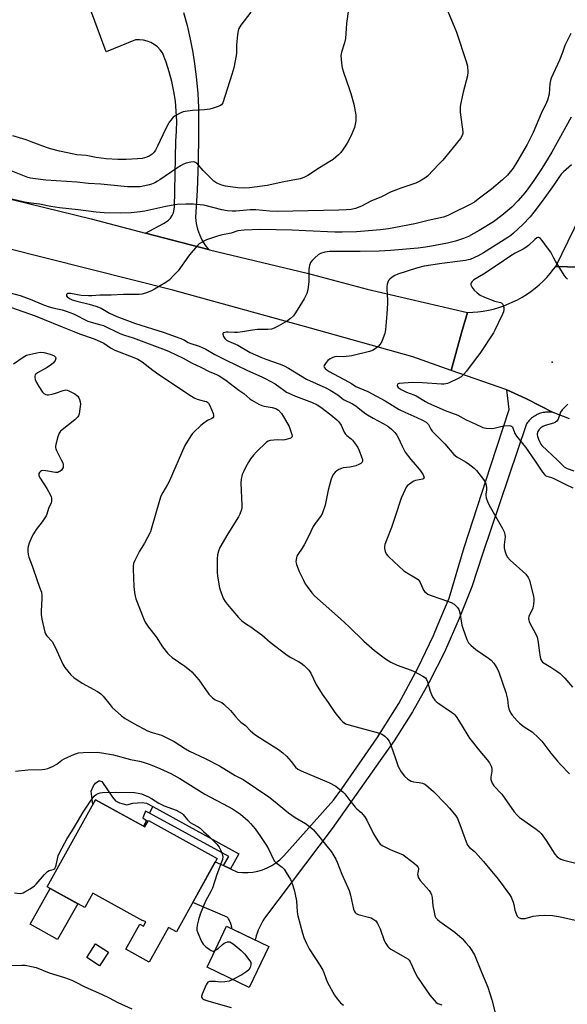
# Model space of a CAD drawing. Units: inches. Extents: x 1255769 to 1261769, y 561451 to 565451.
# Drawn here: x 1257964 to 1258206, y 563302 to 563738 of the extents above; entities that cross this region are included whole.
import ezdxf

# ---------------------------------------------------------------- set-up
doc = ezdxf.new("R2010")
doc.units = ezdxf.units.IN
doc.header["$MEASUREMENT"] = 0
for name, color, linetype in [('BLDG-Footprint', 5, 'Continuous'), ('CULTRL-Pad', 6, 'Continuous'), ('ELEV-Spot Elevation', 7, 'Continuous'), ('TRANS-Non Street Sidewalk', 7, 'Continuous'), ('TRANS-Road', 130, 'Continuous'), ('Undefined', 1, 'Continuous')]:
    doc.layers.add(name, color=color, linetype=linetype)

msp = doc.modelspace()

# ---------------------------------------------------------------- linework, layer by layer
at = {"layer": 'BLDG-Footprint'}
for points, elevation in [([(1257997.4, 563392.95), (1258019.25, 563380.89), (1258020.81, 563383.71), (1258051.24, 563366.91), (1258033.29, 563334.4), (1258029.66, 563336.4), (1258021.16, 563321.02), (1258010.81, 563326.73), (1258016.97, 563337.88), (1258018.62, 563336.96), (1258019.67, 563338.85), (1258018.42, 563339.54), (1258018.32, 563339.36), (1257996.21, 563351.56), (1257992.68, 563345.18), (1257976.08, 563354.34)], 516.63), ([(1258074.12, 563328.02), (1258065.5, 563309.89), (1258046.79, 563318.78), (1258055.41, 563336.91)], 486.11)]:
    msp.add_lwpolyline(points, close=True, dxfattribs=dict(at, elevation=elevation))
at = {"layer": 'CULTRL-Pad'}
for points in [[(1258004.87, 563394.15), (1258006.28, 563392.53), (1258008.02, 563391.55), (1258011.27, 563390.68), (1258013.99, 563391.44), (1258018.11, 563391.76), (1258020.06, 563391.44), (1258022.81, 563389.93), (1258021.39, 563386.99), (1258019.61, 563387.93), (1258018.32, 563384.9), (1258020.06, 563383.7), (1258018.66, 563381.21), (1257997.4, 563392.95), (1257996.24, 563390.83), (1257995.54, 563396.76), (1257996.51, 563399.04), (1257997.38, 563400.34), (1257998.9, 563401.32), (1257999.33, 563401.32), (1258000.2, 563400.99)], [(1257989.57, 563346.89), (1257980.61, 563331.05), (1257968.52, 563337.89), (1257977.41, 563353.6)], [(1258003.12, 563325.42), (1257999.2, 563319.39), (1257993.52, 563323.09), (1257997.45, 563329.12)]]:
    msp.add_lwpolyline(points, close=True, dxfattribs=at)
at = {"layer": 'ELEV-Spot Elevation'}
msp.add_point((1258199.66, 563586.68, 468.68), dxfattribs=at)
at = {"layer": 'TRANS-Non Street Sidewalk'}
msp.add_lwpolyline([(1258057.14, 563362.43), (1258054.15, 563363.79), (1258056.44, 563367.76), (1258021.39, 563386.99), (1258022.81, 563389.93), (1258060.92, 563369.03)], close=True, dxfattribs=at)
at = {"layer": 'TRANS-Road'}
for points in [[(1258036.42, 563741.57), (1258037.96, 563735.67), (1258039.3, 563729.72), (1258040.44, 563723.73), (1258041.38, 563717.7), (1258042.13, 563711.65), (1258042.67, 563705.58), (1258043, 563699.49), (1258043.04, 563687.28), (1258042.83, 563675.07), (1258042.37, 563662.86), (1258041.67, 563650.67), (1258042.02, 563648.11), (1258042.63, 563645.6), (1258043.48, 563643.17), (1258044.56, 563640.82), (1258045.87, 563638.6), (1258047.4, 563636.52), (1258019.55, 563643.79), (1258027.52, 563648.14), (1258028.67, 563648.76), (1258029.7, 563649.55), (1258030.6, 563650.5), (1258031.34, 563651.57), (1258031.89, 563652.74), (1258032.44, 563655.28), (1258033.03, 563684.46), (1258033.32, 563688.89), (1258033.37, 563693.33), (1258033.19, 563697.77), (1258032.76, 563702.2), (1258032.09, 563706.59), (1258031.18, 563710.94), (1258030.05, 563715.23), (1258028.67, 563719.46), (1258027.08, 563723.61), (1258026.04, 563725.01), (1258024.83, 563726.26), (1258023.45, 563727.32), (1258021.94, 563728.19), (1258020.33, 563728.85), (1258018.64, 563729.27), (1258016.91, 563729.46), (1258015.17, 563729.41), (1258002.07, 563724.05), (1257993.14, 563748.61)], [(1258216.68, 563628.56), (1258201.2, 563629.08), (1258228.6, 563685.18)], [(1257947.02, 563662), (1257995.44, 563650.08), (1258019.55, 563643.79), (1258047.4, 563636.52), (1258047.86, 563636.4), (1258091.15, 563626.14), (1258117.73, 563619.02), (1258162.06, 563608.69), (1258159.44, 563599.7), (1258154.95, 563583.07), (1258137.96, 563589.05), (1258092.58, 563601.77), (1258031.64, 563618.57), (1257957.32, 563637.26)], [(1258207.26, 563561.67), (1258200.05, 563564.41), (1258188.52, 563570.3), (1258187.98, 563570.56), (1258179.54, 563574.41), (1258154.95, 563583.07), (1258159.44, 563599.7), (1258162.06, 563608.69), (1258164.41, 563608.76), (1258166.75, 563608.96), (1258169.08, 563609.26), (1258171.4, 563609.68), (1258173.69, 563610.21), (1258175.95, 563610.85), (1258178.17, 563611.59), (1258184.21, 563614.26), (1258186.27, 563615.4), (1258188.26, 563616.64), (1258190.2, 563617.97), (1258192.06, 563619.4), (1258193.86, 563620.92), (1258195.58, 563622.52), (1258197.22, 563624.2), (1258198.78, 563625.96), (1258200.25, 563627.79), (1258201.2, 563629.08), (1258216.68, 563628.56)]]:
    msp.add_lwpolyline(points, dxfattribs=at)
msp.add_lwpolyline([(1258200.05, 563564.41), (1258199.5, 563564.5), (1258198.94, 563564.56), (1258198.38, 563564.59), (1258197.82, 563564.6), (1258197.26, 563564.58), (1258196.7, 563564.53), (1258196.14, 563564.46), (1258195.59, 563564.35), (1258195.05, 563564.23), (1258194.51, 563564.07), (1258193.98, 563563.89), (1258193.46, 563563.69), (1258192.95, 563563.45), (1258192.45, 563563.2), (1258192.31, 563563.13), (1258191.83, 563562.84), (1258191.36, 563562.53), (1258190.91, 563562.2), (1258190.47, 563561.85), (1258190.06, 563561.48), (1258189.66, 563561.09), (1258189.27, 563560.68), (1258188.91, 563560.25), (1258188.57, 563559.8), (1258188.26, 563559.34), (1258188.03, 563558.98), (1258168.74, 563501.66), (1258163.97, 563487.28), (1258158.5, 563473.15), (1258152.36, 563459.29), (1258152.03, 563458.59), (1258145.2, 563445.07), (1258137.72, 563431.89), (1258129.61, 563419.08), (1258127.06, 563415.32), (1258102.22, 563380.15), (1258072.27, 563340.5), (1258071.55, 563339.36), (1258070.87, 563338.18), (1258070.26, 563336.98), (1258069.7, 563335.74), (1258069.48, 563335.2), (1258069.01, 563333.93), (1258068.61, 563332.63), (1258068.26, 563331.32), (1258068.16, 563330.85), (1258057.79, 563335.79), (1258057.77, 563336), (1258057.74, 563336.41), (1258057.68, 563336.81), (1258057.6, 563337.21), (1258057.5, 563337.61), (1258057.4, 563337.96), (1258057.26, 563338.35), (1258057.11, 563338.73), (1258056.94, 563339.1), (1258056.75, 563339.46), (1258056.55, 563339.82), (1258056.33, 563340.16), (1258056.09, 563340.49), (1258055.83, 563340.81), (1258055.73, 563340.93), (1258040.5, 563347.46), (1258050.45, 563365.49), (1258054.15, 563363.79), (1258057.14, 563362.43), (1258060.35, 563360.96), (1258062.57, 563360.75), (1258064.8, 563360.74), (1258067.02, 563360.95), (1258069.22, 563361.37), (1258071.36, 563361.99), (1258073.43, 563362.81), (1258075.42, 563363.83), (1258077.3, 563365.02), (1258079.07, 563366.39), (1258080.69, 563367.92), (1258082.16, 563369.59), (1258102.77, 563392.8), (1258106.45, 563397.71), (1258122.11, 563420.3), (1258131.78, 563435.52), (1258140.18, 563451.27), (1258147.04, 563465.69), (1258148.74, 563469.7), (1258153.97, 563482.14), (1258160.63, 563504.56), (1258172.44, 563540.91), (1258180.56, 563565.73), (1258179.54, 563574.41), (1258187.98, 563570.56), (1258188.52, 563570.3)], close=True, dxfattribs=at)
at = {"layer": 'Undefined'}
for points, elevation in [([(1258109.42, 563743.04), (1258108.57, 563736.67), (1258108.09, 563729.94), (1258107.66, 563728.14), (1258106.28, 563723.89), (1258106.07, 563722.46), (1258106.28, 563719), (1258106.57, 563717.02), (1258107.29, 563714.63), (1258109.79, 563707.88), (1258110.51, 563705.64), (1258111.83, 563700.84), (1258112.45, 563697.64), (1258112.63, 563696.17), (1258112.64, 563693.52), (1258112.4, 563692.07), (1258112.04, 563690.65), (1258110.58, 563687.08), (1258108.8, 563683.62), (1258107.06, 563680.93), (1258106.02, 563679.53), (1258104.99, 563678.53), (1258102.57, 563676.46), (1258101.14, 563675.46), (1258096.57, 563672.78), (1258091.49, 563669.34), (1258089.94, 563668.53), (1258088.85, 563668.13), (1258088.01, 563667.91), (1258080.87, 563666.54), (1258073.45, 563664.87), (1258065.67, 563663.84), (1258063.13, 563663.69), (1258060.39, 563663.85), (1258054.96, 563664.65), (1258053.29, 563665.09), (1258051.18, 563665.95), (1258049.83, 563666.87), (1258047.7, 563668.84), (1258045.12, 563671.51), (1258042.22, 563674.74), (1258041.38, 563675.27), (1258040.69, 563675.4), (1258039.56, 563675.26), (1258037.54, 563674.74), (1258036.44, 563674.33), (1258035.39, 563673.8), (1258033.37, 563672.58), (1258025.89, 563667.38), (1258024.93, 563666.79), (1258023.62, 563666.12), (1258022.27, 563665.53), (1258021.16, 563665.13), (1258019.19, 563664.69), (1258017.2, 563664.37), (1258014.24, 563664.3), (1258011.57, 563664.38), (1257999.82, 563665.47), (1257994.27, 563665.81), (1257989.22, 563666.32), (1257975.36, 563667.22), (1257969.74, 563667.95), (1257968.61, 563668.17), (1257967.51, 563668.49), (1257960.09, 563671.37)], 480), ([(1258152.54, 563744.17), (1258157.19, 563732.72), (1258161.58, 563719.86), (1258162.15, 563717.7), (1258162.25, 563715.15), (1258162.1, 563713.47), (1258160.22, 563706.17), (1258159.04, 563700.82), (1258158.88, 563699.71), (1258158.84, 563698.56), (1258158.93, 563697.41), (1258160, 563688.73), (1258160, 563687.87), (1258159.91, 563687.41), (1258159.66, 563686.74), (1258159.03, 563685.77), (1258151.19, 563676.19), (1258149.64, 563674.44), (1258144.41, 563669.06), (1258143.18, 563668.09), (1258141, 563666.82), (1258139.19, 563666), (1258132.55, 563663.79), (1258128.29, 563662.05), (1258124, 563659.91), (1258119.33, 563657.91), (1258115.14, 563655.71), (1258112.5, 563654.79), (1258110.61, 563654.34), (1258108.39, 563654.07), (1258105.13, 563653.92), (1258084.76, 563653.48), (1258078.01, 563653.42), (1258074.67, 563653.47), (1258068.42, 563654.07), (1258065.88, 563654.11), (1258064.45, 563654.03), (1258059.49, 563653.52), (1258057.94, 563653.48), (1258055.91, 563653.7), (1258053.28, 563654.14), (1258045.39, 563656.14), (1258040.68, 563656.65), (1258037.41, 563656.69), (1258033.59, 563656.46), (1258030.93, 563656.05), (1258028.57, 563655.61), (1258019.25, 563653.56), (1258017.23, 563653.2), (1258013.25, 563652.77), (1258008.65, 563652.68), (1258001.32, 563652.77), (1257997.64, 563653.07), (1257989.79, 563654.18), (1257981.45, 563655.02), (1257977.66, 563655.62), (1257972.67, 563656.66), (1257968.85, 563657.11), (1257965.93, 563657.57), (1257960.36, 563658.78)], 478), ([(1258066.24, 563741.63), (1258061.69, 563735.92), (1258060.88, 563734.47), (1258060.53, 563733.43), (1258060.3, 563731.69), (1258059.87, 563726.99), (1258059.77, 563723.55), (1258059.67, 563722.4), (1258058.71, 563716.98), (1258057.83, 563713.99), (1258053.74, 563701.57), (1258053.16, 563700.67), (1258052.53, 563700.16), (1258051.75, 563699.81), (1258049.51, 563699.11), (1258048.07, 563698.76), (1258045.72, 563698.4), (1258043.43, 563698.19), (1258040.37, 563698.09), (1258037.11, 563697.72), (1258036.27, 563697.51), (1258035.22, 563697.09), (1258032.71, 563695.79), (1258031.87, 563695.09), (1258030.76, 563693.87), (1258030.1, 563693), (1258029.53, 563692.05), (1258028.35, 563689.8), (1258024.93, 563682.38), (1258023.98, 563680.55), (1258023.39, 563679.64), (1258022.51, 563678.72), (1258021.17, 563677.82), (1258020.07, 563677.42), (1258018.06, 563676.93), (1258016.06, 563676.69), (1258011.03, 563676.44), (1258007.35, 563676.46), (1258002.07, 563676.67), (1257997.65, 563677.28), (1257993.27, 563678.22), (1257989.22, 563678.52), (1257987.75, 563678.73), (1257981.4, 563680.09), (1257977.43, 563681.1), (1257975.76, 563681.66), (1257968.87, 563684.29), (1257966.66, 563685.05), (1257960.88, 563686.92)], 482), ([(1258207.94, 563732.21), (1258205.79, 563728.14), (1258205.2, 563726.83), (1258204.2, 563723.84), (1258202.81, 563720.34), (1258199.22, 563712.46), (1258198.84, 563711.36), (1258198.58, 563709.99), (1258198.28, 563705.33), (1258197.56, 563702.64), (1258197.14, 563701.61), (1258194.76, 563696.75), (1258191.12, 563688.31), (1258188.49, 563683.08), (1258184.02, 563675.23), (1258182.3, 563672.51), (1258179.85, 563669.5), (1258177.62, 563667.42), (1258172.75, 563663.33), (1258166.89, 563658.8), (1258165.21, 563657.58), (1258162.39, 563655.98), (1258156.04, 563652.97), (1258153.37, 563651.56), (1258151.47, 563650.83), (1258144.66, 563649.47), (1258138.81, 563648), (1258127.21, 563645.77), (1258123.59, 563645.31), (1258113.03, 563644.45), (1258106.64, 563644.19), (1258103.37, 563644.18), (1258090.51, 563644.82), (1258084.51, 563645.2), (1258070.29, 563645.4), (1258063.3, 563645.14), (1258060.41, 563644.79), (1258057.42, 563643.85), (1258052.89, 563642.93), (1258050.94, 563642.38), (1258046.59, 563640.89), (1258045.31, 563640.32), (1258044.31, 563639.71), (1258043.37, 563639.02), (1258042.73, 563638.43), (1258039.81, 563635.16), (1258038.55, 563633.56), (1258033.96, 563627.16), (1258032.61, 563625.65), (1258029.99, 563622.96), (1258028.59, 563621.93), (1258023.51, 563618.97), (1258022.21, 563618.33), (1258019.55, 563617.26), (1258017.94, 563616.73), (1258016.81, 563616.59), (1258009.87, 563616.69), (1258004.32, 563616.38), (1257999.29, 563616.39), (1257995.72, 563616.09), (1257994.28, 563616.06), (1257991.1, 563616.18), (1257986.4, 563617.04), (1257985.44, 563617.12), (1257985.07, 563617.04), (1257984.79, 563616.82), (1257984.61, 563616.48), (1257984.61, 563616.1), (1257984.88, 563615.66), (1257985.25, 563615.34), (1257986.17, 563614.79), (1257987.15, 563614.34), (1257989.08, 563613.74), (1257994.6, 563612.42), (1257997.58, 563611.49), (1257999.9, 563610.53), (1258003.63, 563608.32), (1258006.88, 563606.89), (1258015.05, 563603.83), (1258027.39, 563599.93), (1258029.92, 563599.06), (1258035.9, 563596.86), (1258036.81, 563596.42), (1258038.48, 563595.42), (1258039.24, 563595.07), (1258043.32, 563593.79), (1258044.69, 563593.23), (1258046.21, 563592.44), (1258050.32, 563590.06), (1258054.93, 563587.7), (1258064.7, 563582.97), (1258071.05, 563580.2), (1258072.54, 563579.47), (1258076.98, 563577.03), (1258080.73, 563574.24), (1258081.93, 563573.46), (1258082.97, 563572.91), (1258085.91, 563571.56), (1258093.01, 563568.94), (1258095.57, 563567.79), (1258097.18, 563566.78), (1258101.63, 563563.33), (1258104.24, 563561.21), (1258105.22, 563560.23), (1258106.18, 563558.86), (1258107.57, 563555.72), (1258108.14, 563554.76), (1258108.71, 563554.19), (1258110.65, 563552.68), (1258111.24, 563552.12), (1258112.1, 563550.99), (1258113.51, 563548.84), (1258114.17, 563547.55), (1258115.24, 563544.75), (1258115.57, 563543.63), (1258115.62, 563542.84), (1258115.46, 563542.4), (1258114.96, 563541.85), (1258113.99, 563541.31), (1258112.65, 563540.78), (1258111.52, 563540.44), (1258110.08, 563540.15), (1258107.14, 563539.93), (1258106.3, 563539.67), (1258105.22, 563539.18), (1258104.21, 563538.59), (1258103.55, 563538.01), (1258102.81, 563537.08), (1258102.19, 563536.08), (1258101.6, 563534.45), (1258100.36, 563529.99), (1258099.09, 563523.44), (1258097.77, 563519.57), (1258097.07, 563518.34), (1258094.61, 563515.25), (1258093.72, 563513.95), (1258091.68, 563509.53), (1258089.78, 563505.85), (1258088.9, 563504.33), (1258086.96, 563501.52), (1258086.57, 563500.78), (1258086.4, 563500.27), (1258086.19, 563499.22), (1258086.14, 563498.42), (1258086.2, 563497.88), (1258086.41, 563497.05), (1258087.55, 563494.05), (1258089.48, 563490.11), (1258090.31, 563488.57), (1258091.11, 563487.37), (1258093.18, 563484.56), (1258094.4, 563483.21), (1258105.93, 563473.11), (1258109.66, 563469.58), (1258116.27, 563463.13), (1258120.98, 563459.09), (1258125.77, 563455.34), (1258128.19, 563453.88), (1258131, 563452.49), (1258137.13, 563450.27), (1258138.49, 563449.71), (1258142.34, 563447.7), (1258143.48, 563446.89), (1258143.97, 563446.24), (1258144.44, 563445.22), (1258145.63, 563440.98), (1258146.11, 563439.61), (1258146.68, 563438.58), (1258147.7, 563437.11), (1258148.28, 563436.44), (1258148.94, 563435.88), (1258155.02, 563431.8), (1258155.92, 563431.11), (1258156.53, 563430.52), (1258157.38, 563429.33), (1258159.76, 563425.59), (1258162.26, 563421.4), (1258163.05, 563420.2), (1258167.55, 563414.45), (1258170.78, 563410.69), (1258171.79, 563409.32), (1258172.59, 563407.87), (1258172.88, 563406.87), (1258172.84, 563405.61), (1258172.47, 563403), (1258172.51, 563401.86), (1258173.07, 563400.28), (1258173.77, 563399.08), (1258177.3, 563395.39), (1258182.82, 563387.67), (1258184.1, 563386.11), (1258185.12, 563385.15), (1258186.03, 563384.44), (1258192.5, 563379.89), (1258193.85, 563378.82), (1258194.67, 563378), (1258197.01, 563374.96), (1258200.82, 563368.79), (1258201.78, 563367.74), (1258202.69, 563367.06), (1258203.44, 563366.69), (1258204.79, 563366.23), (1258210.06, 563364.92)], 476), ([(1258208.02, 563695.1), (1258199.41, 563679.68), (1258194.97, 563672.45), (1258191.49, 563667.14), (1258190.03, 563664.99), (1258187.59, 563661.81), (1258184.4, 563658.09), (1258181.7, 563655.31), (1258177.37, 563651.58), (1258173.7, 563648.88), (1258167.29, 563644.92), (1258162.55, 563642.36), (1258160.39, 563641.37), (1258156.85, 563640.2), (1258153.3, 563639.35), (1258146.12, 563637.99), (1258143.48, 563637.57), (1258140.28, 563637.22), (1258128.08, 563636.14), (1258122.97, 563635.88), (1258114.62, 563635.67), (1258100.98, 563635.66), (1258098.97, 563635.41), (1258096.98, 563634.75), (1258096.04, 563634.19), (1258094.51, 563632.91), (1258093.28, 563631.72), (1258092.64, 563630.83), (1258092.2, 563629.54), (1258091.88, 563627.9), (1258091.81, 563622.46), (1258091.36, 563618.71), (1258090.95, 563617.03), (1258089.84, 563614.67), (1258086.03, 563608.48), (1258085.03, 563607.14), (1258083.79, 563606.01), (1258082.38, 563605.02), (1258078.27, 563602.63), (1258076.53, 563601.76), (1258075.28, 563601.31), (1258073.7, 563601.13), (1258070.22, 563601.22), (1258069.08, 563601.16), (1258066.89, 563600.86), (1258062.49, 563600.06), (1258060.32, 563599.82), (1258058.89, 563599.8), (1258056.11, 563599.98), (1258055.27, 563599.93), (1258054.08, 563599.64), (1258053.8, 563599.39), (1258053.75, 563599.03), (1258054.05, 563598.09), (1258054.64, 563597.17), (1258055.42, 563596.46), (1258056.33, 563595.91), (1258060.4, 563594.19), (1258065.96, 563591), (1258070.55, 563588.86), (1258072.82, 563587.95), (1258078.74, 563585.97), (1258080.64, 563585.21), (1258082.84, 563584), (1258090.86, 563579.2), (1258099.44, 563575.26), (1258101.25, 563574.33), (1258104.67, 563572.23), (1258106.53, 563570.7), (1258107.22, 563570.23), (1258111.16, 563568.23), (1258112.71, 563567.35), (1258113.78, 563566.54), (1258115.75, 563564.82), (1258117.17, 563563.84), (1258120.36, 563561.94), (1258124.81, 563559.54), (1258126.81, 563558.28), (1258128.48, 563557.06), (1258129.87, 563555.53), (1258130.78, 563554.36), (1258131.4, 563553.39), (1258133.13, 563549.53), (1258134.48, 563546.9), (1258137.02, 563543.6), (1258140.03, 563540.17), (1258141.24, 563538.61), (1258142.51, 563536.74), (1258142.84, 563535.99), (1258142.91, 563535.53), (1258142.81, 563535.22), (1258142.35, 563534.93), (1258139.12, 563534.25), (1258138.31, 563533.94), (1258137.56, 563533.53), (1258136.39, 563532.73), (1258135.53, 563532.02), (1258135.01, 563531.36), (1258134.47, 563530.37), (1258132.7, 563526.45), (1258130.15, 563518.35), (1258128.47, 563513.44), (1258126.19, 563507.85), (1258125.48, 563505.91), (1258125.32, 563505.08), (1258125.37, 563504.23), (1258125.7, 563502.83), (1258126.14, 563501.78), (1258126.68, 563501.09), (1258127.31, 563500.46), (1258133.93, 563494.36), (1258135.11, 563493.55), (1258139.13, 563491.25), (1258140.28, 563490.4), (1258140.76, 563489.8), (1258141.16, 563489.1), (1258142.3, 563486.46), (1258142.7, 563485.71), (1258143.23, 563485.06), (1258143.86, 563484.5), (1258144.57, 563484.03), (1258145.61, 563483.58), (1258150.82, 563481.81), (1258154.91, 563480.3), (1258156.14, 563479.53), (1258157.64, 563478.12), (1258158.23, 563477.22), (1258158.74, 563475.75), (1258159.68, 563470.29), (1258160.04, 563468.89), (1258161.86, 563463.96), (1258162.61, 563462.41), (1258163.56, 563461.36), (1258165.75, 563459.48), (1258171.44, 563455.67), (1258172.61, 563454.77), (1258173.74, 563453.46), (1258175.26, 563451.05), (1258175.94, 563449.4), (1258179.11, 563440.4), (1258179.77, 563437.53), (1258180.1, 563434.58), (1258180.35, 563433.25), (1258180.98, 563431.78), (1258181.91, 563430.37), (1258184.04, 563427.85), (1258185.09, 563426.8), (1258187.24, 563425.22), (1258190.74, 563422.95), (1258193.58, 563420.33), (1258194.97, 563418.82), (1258198.98, 563413.61), (1258201.9, 563410), (1258203.26, 563408.5), (1258207.35, 563404.43)], 474), ([(1258208.21, 563674.01), (1258204.69, 563670.89), (1258203.66, 563669.85), (1258202.58, 563668.45), (1258200.48, 563665.3), (1258195.56, 563658.5), (1258191.49, 563653.05), (1258189.84, 563651.1), (1258186.56, 563647.66), (1258182.54, 563643.81), (1258181.3, 563642.8), (1258179.9, 563641.83), (1258169.24, 563635.11), (1258166.77, 563633.76), (1258163.28, 563632.21), (1258162.42, 563631.96), (1258161.27, 563631.75), (1258150.74, 563630.37), (1258142.94, 563629.15), (1258139.57, 563628.23), (1258131.28, 563625.65), (1258129.95, 563625.1), (1258128.77, 563624.34), (1258127.67, 563623.48), (1258127.14, 563622.87), (1258126.81, 563622.09), (1258126.61, 563621.23), (1258126.44, 563620.05), (1258126.41, 563619.16), (1258126.71, 563614.14), (1258126.72, 563612.67), (1258126.42, 563608.04), (1258125.81, 563601.01), (1258125.51, 563599.38), (1258124.85, 563597.43), (1258124.18, 563595.79), (1258123.44, 563594.61), (1258122.52, 563593.58), (1258121.24, 563592.55), (1258120.09, 563591.88), (1258118.8, 563591.42), (1258110.84, 563589.46), (1258107.17, 563589.08), (1258104.17, 563589.13), (1258103.33, 563588.98), (1258102.54, 563588.71), (1258101.29, 563588.11), (1258100.34, 563587.37), (1258099.56, 563586.53), (1258098.88, 563585.66), (1258098.64, 563585.23), (1258098.56, 563584.81), (1258098.69, 563584.42), (1258099.15, 563583.86), (1258099.97, 563583.15), (1258100.88, 563582.5), (1258109.46, 563577.98), (1258110.7, 563577.26), (1258112.67, 563575.94), (1258118.01, 563573.69), (1258125.66, 563569.58), (1258131.85, 563565.73), (1258134.34, 563564.52), (1258139.71, 563562.26), (1258142.24, 563560.99), (1258143.77, 563560.08), (1258144.4, 563559.58), (1258144.84, 563559.05), (1258145.91, 563556.96), (1258146.54, 563556.09), (1258152.05, 563550.6), (1258156.05, 563545.81), (1258157.37, 563544.78), (1258161.2, 563542.58), (1258162.44, 563541.78), (1258165.06, 563539.78), (1258166.11, 563538.74), (1258169.14, 563534.67), (1258170.09, 563533.19), (1258170.43, 563532.16), (1258170.58, 563530.83), (1258170.53, 563530.01), (1258170.23, 563528.33), (1258170.22, 563527.77), (1258170.41, 563526.64), (1258170.91, 563524.96), (1258171.69, 563523.38), (1258177.66, 563513.02), (1258178.36, 563511.51), (1258178.64, 563510.45), (1258178.75, 563509.36), (1258178.37, 563505.83), (1258178.35, 563504.49), (1258178.6, 563503.17), (1258179.28, 563501.35), (1258179.85, 563500.38), (1258180.99, 563499.08), (1258187.93, 563492.79), (1258188.97, 563491.42), (1258189.58, 563490.12), (1258191.33, 563482.88), (1258191.49, 563482.01), (1258191.55, 563481.15), (1258191.34, 563479.48), (1258190.97, 563477.83), (1258190.55, 563476.8), (1258189.54, 563474.81), (1258189.27, 563474.04), (1258189.17, 563473.24), (1258189.23, 563472.42), (1258189.37, 563471.89), (1258189.71, 563471.11), (1258192.27, 563466.57), (1258192.94, 563464.98), (1258193.45, 563462.71), (1258193.9, 563458.97), (1258194.33, 563456.14), (1258194.61, 563455.06), (1258195, 563454.34), (1258195.35, 563453.91), (1258196, 563453.37), (1258198.98, 563451.58), (1258201.65, 563449.84), (1258203.08, 563448.86), (1258204.1, 563448.01), (1258205.24, 563446.82), (1258208.55, 563442.74)], 472), ([(1258206.46, 563623.45), (1258205.83, 563624), (1258204.98, 563625.18), (1258201.07, 563631.45), (1258200.32, 563632.72), (1258198.98, 563635.33), (1258197.98, 563636.78), (1258195.16, 563640.59), (1258194.42, 563641.46), (1258194.02, 563641.78), (1258193.63, 563641.93), (1258193.25, 563641.91), (1258192.78, 563641.71), (1258191.88, 563641.02), (1258189.12, 563638.36), (1258188.01, 563637.47), (1258186.8, 563636.76), (1258183.24, 563634.92), (1258181.31, 563633.75), (1258175.32, 563629.67), (1258169.17, 563625.61), (1258164.98, 563623.08), (1258164.14, 563622.4), (1258163.69, 563621.84), (1258163.54, 563621.44), (1258163.58, 563620.97), (1258164.17, 563619.73), (1258165.03, 563618.56), (1258166.34, 563617.36), (1258167.76, 563616.36), (1258169.61, 563615.51), (1258174.26, 563613.67), (1258176.74, 563613.08), (1258177.21, 563612.89), (1258177.55, 563612.58), (1258177.89, 563611.9), (1258178.15, 563610.82), (1258178.2, 563609.99), (1258177.99, 563608.94), (1258177.58, 563607.89), (1258175.67, 563603.92), (1258174.29, 563600.85), (1258173.65, 563599.66), (1258167.64, 563590.57), (1258165.51, 563587.89), (1258161.65, 563582.73), (1258160.51, 563581.42), (1258159.26, 563580.24), (1258158.04, 563579.49), (1258154.06, 563577.58), (1258153.24, 563577.26), (1258152.45, 563577.07), (1258151.67, 563576.98), (1258150.6, 563576.98), (1258142.19, 563577.6), (1258137.83, 563577.68), (1258131.89, 563577.24), (1258131.41, 563577.11), (1258131.08, 563576.88), (1258130.98, 563576.34), (1258131.11, 563575.93), (1258131.39, 563575.54), (1258131.81, 563575.19), (1258132.8, 563574.57), (1258135.11, 563573.4), (1258138.33, 563572.21), (1258139.33, 563571.77), (1258143.5, 563569.27), (1258144.85, 563568.54), (1258152.18, 563565.32), (1258157.78, 563563.29), (1258161.56, 563561.14), (1258165.48, 563559.39), (1258168.86, 563557.76), (1258169.54, 563557.56), (1258170.39, 563557.42), (1258172.7, 563557.35), (1258173.85, 563557.51), (1258176.9, 563558.25), (1258178.31, 563558.49), (1258180.57, 563558.59), (1258181.1, 563558.53), (1258181.58, 563558.36), (1258181.98, 563558.06), (1258182.25, 563557.65), (1258183.1, 563555.06), (1258183.76, 563553.87), (1258187.79, 563549.08), (1258192.14, 563542.9), (1258195.27, 563538.04), (1258196.14, 563536.91), (1258196.54, 563536.58), (1258197.2, 563536.25), (1258199.28, 563535.65), (1258200.36, 563535.2), (1258205.65, 563532.47), (1258208.73, 563531)], 470), ([(1257959.08, 563617.53), (1257964.05, 563616.14), (1257966.84, 563615.19), (1257968.51, 563614.57), (1257974.37, 563612.12), (1257976.86, 563611.22), (1257978.55, 563610.75), (1257982.71, 563609.87), (1257984.43, 563609.33), (1257987.6, 563608.07), (1257994.06, 563604.86), (1257996.51, 563604.03), (1257999.76, 563603.27), (1258000.97, 563602.88), (1258008.15, 563599.37), (1258010.26, 563598.62), (1258014.16, 563597.46), (1258028.32, 563592.09), (1258029.99, 563591.37), (1258036.23, 563588.4), (1258040.28, 563586.24), (1258044.07, 563584.47), (1258047.68, 563582.52), (1258050.97, 563581.23), (1258052.18, 563580.67), (1258055.1, 563578.7), (1258060.9, 563574.35), (1258063.12, 563572.84), (1258065.72, 563570.48), (1258066.66, 563569.82), (1258069.69, 563568.11), (1258071, 563567.51), (1258072.14, 563567.22), (1258075.68, 563566.61), (1258077.26, 563566.14), (1258077.74, 563565.9), (1258078.4, 563565.4), (1258079.75, 563563.96), (1258080.54, 563562.83), (1258083.09, 563558.22), (1258084.35, 563554.65), (1258084.48, 563553.9), (1258084.4, 563553.48), (1258084.11, 563553.18), (1258083.44, 563552.87), (1258081.26, 563552.27), (1258080.16, 563552.16), (1258078.02, 563552.27), (1258074.8, 563551.99), (1258073.8, 563551.74), (1258073.09, 563551.29), (1258068.64, 563546.94), (1258067.35, 563545.47), (1258066.11, 563543.87), (1258065.13, 563542.42), (1258063.82, 563540.08), (1258063.05, 563538.5), (1258062.42, 563536.89), (1258061.95, 563534.94), (1258061.73, 563533.23), (1258062.22, 563523.24), (1258062.18, 563522.09), (1258061.95, 563521), (1258061.38, 563519.42), (1258060.78, 563518.15), (1258056.06, 563510.75), (1258052.53, 563504.59), (1258051.86, 563503.01), (1258051.49, 563501.42), (1258051.3, 563499.65), (1258051.23, 563498.05), (1258051.28, 563493.73), (1258051.41, 563492), (1258052.32, 563486.84), (1258053.04, 563484.63), (1258054.08, 563481.9), (1258054.79, 563480.65), (1258055.67, 563479.47), (1258060.73, 563473.62), (1258062.19, 563472.17), (1258063.78, 563470.97), (1258066.59, 563469.27), (1258068.01, 563468.24), (1258071.01, 563465.92), (1258074.77, 563462.72), (1258081.73, 563457.4), (1258083.64, 563456.11), (1258087.32, 563454.12), (1258088.5, 563453.41), (1258089.85, 563452.32), (1258091.33, 563450.94), (1258091.89, 563450.27), (1258092.69, 563449.02), (1258095.12, 563444.03), (1258097.81, 563439.68), (1258100.46, 563435.94), (1258103.32, 563431.64), (1258105.93, 563428.44), (1258106.94, 563427.39), (1258108.17, 563426.6), (1258109.52, 563426.06), (1258123.1, 563422.42), (1258124.15, 563421.99), (1258124.88, 563421.58), (1258125.55, 563421.04), (1258126.37, 563420.22), (1258127.43, 563418.87), (1258128.24, 563417.16), (1258130.17, 563411.17), (1258131.48, 563407.6), (1258132.82, 563405.3), (1258134.2, 563403.38), (1258135.76, 563402.06), (1258137.22, 563401.14), (1258138.26, 563400.85), (1258140.77, 563400.59), (1258142.16, 563400.34), (1258142.93, 563400.03), (1258143.65, 563399.54), (1258147.01, 563396.57), (1258152.58, 563390.96), (1258154.15, 563389.22), (1258156.94, 563385.85), (1258157.66, 563384.59), (1258159.23, 563380.75), (1258159.97, 563378.8), (1258161.5, 563374.25), (1258162.09, 563372.89), (1258162.93, 563371.85), (1258165.02, 563370.25), (1258165.68, 563369.66), (1258169.27, 563365.67), (1258175.62, 563357.74), (1258180.72, 563350.97), (1258181.47, 563349.75), (1258182.32, 563347.62), (1258182.64, 563346.53), (1258183.13, 563344.1), (1258183.76, 563342.15), (1258184.13, 563341.4), (1258184.66, 563340.83), (1258185.66, 563340.44), (1258186.77, 563340.31), (1258187.64, 563340.43), (1258191.14, 563341.37), (1258193.7, 563341.7), (1258195.99, 563341.86), (1258199.8, 563341.63), (1258202.36, 563341.27), (1258204.63, 563340.84), (1258211.73, 563339.21)], 478), ([(1257954.21, 563612.9), (1257970.64, 563607.23), (1257982.6, 563602.28), (1257987.86, 563600.29), (1257990.37, 563599.21), (1257996.77, 563597.08), (1258001.17, 563595.06), (1258004.08, 563593.1), (1258006.02, 563592.02), (1258014.36, 563588.78), (1258016.14, 563587.98), (1258018.07, 563586.84), (1258022.87, 563583.11), (1258025.48, 563581.22), (1258039.87, 563571.56), (1258041.1, 563570.86), (1258042.37, 563570.29), (1258045.74, 563569.47), (1258046.53, 563569.2), (1258047.08, 563568.85), (1258047.41, 563568.51), (1258047.98, 563567.52), (1258049.52, 563563.94), (1258049.73, 563563.15), (1258049.7, 563562.68), (1258049.61, 563562.47), (1258049.3, 563562.1), (1258048.87, 563561.78), (1258047.02, 563560.86), (1258045.39, 563559.72), (1258044.08, 563558.61), (1258040.91, 563555.68), (1258040.33, 563555.05), (1258039.64, 563554.1), (1258036.99, 563549.82), (1258029.98, 563533.88), (1258029.29, 563532.54), (1258027.22, 563529.05), (1258026.38, 563527.36), (1258025.75, 563525.41), (1258022.28, 563513.15), (1258021.72, 563511.53), (1258019.11, 563506.52), (1258016.92, 563502.98), (1258014.85, 563498.81), (1258014.3, 563497.48), (1258014.07, 563496.4), (1258014.02, 563494.97), (1258014.33, 563487.42), (1258014.62, 563484.67), (1258014.98, 563483.05), (1258015.32, 563481.97), (1258018.77, 563472.91), (1258019.47, 563471.64), (1258020.89, 563469.43), (1258024.22, 563465.03), (1258027.14, 563460.59), (1258029.25, 563457.89), (1258030.03, 563457.07), (1258031.33, 563455.98), (1258036.9, 563452.09), (1258039, 563450.51), (1258040.1, 563449.56), (1258043.18, 563446), (1258047.53, 563439.76), (1258049.18, 563438.05), (1258050.34, 563437.16), (1258053.29, 563435.98), (1258054.25, 563435.33), (1258057.21, 563432.42), (1258059.35, 563429.85), (1258060.75, 563428.31), (1258061.82, 563427.32), (1258063.76, 563425.76), (1258066.11, 563423.39), (1258067.91, 563421.87), (1258072.07, 563419.13), (1258078.42, 563415.15), (1258080.42, 563413.67), (1258081.93, 563412.22), (1258083.98, 563409.85), (1258085.99, 563407.35), (1258086.94, 563406.51), (1258088.45, 563405.73), (1258100.79, 563400.56), (1258103.81, 563398.94), (1258105.65, 563397.56), (1258106.96, 563396.42), (1258107.75, 563395.58), (1258110.09, 563392.61), (1258112.31, 563389.64), (1258113.06, 563388.9), (1258115.01, 563387.29), (1258116.68, 563385.39), (1258117.54, 563383.9), (1258120.47, 563377.91), (1258122.48, 563374.72), (1258123.51, 563373.35), (1258123.93, 563372.98), (1258124.66, 563372.51), (1258127.56, 563371.05), (1258129.16, 563370.33), (1258132.61, 563368.97), (1258133.63, 563368.49), (1258134.84, 563367.67), (1258138.58, 563364.79), (1258139.88, 563363.65), (1258140.19, 563363.22), (1258140.37, 563362.63), (1258140.37, 563362.17), (1258140.06, 563360.61), (1258140.02, 563360.07), (1258140.12, 563359.23), (1258140.39, 563358.42), (1258141.21, 563357.24), (1258145.15, 563352.8), (1258145.76, 563351.83), (1258146.2, 563350.79), (1258146.46, 563349.74), (1258146.84, 563345.94), (1258147.3, 563343.13), (1258147.7, 563341.49), (1258148.13, 563340.64), (1258148.84, 563339.86), (1258149.88, 563339), (1258156.49, 563334.35), (1258159.7, 563331.51), (1258161.45, 563329.65), (1258162.92, 563327.93), (1258164.03, 563326.25), (1258165.19, 563324.27), (1258168.38, 563316.68), (1258171.06, 563309.91), (1258172.85, 563304.32), (1258174.42, 563298.63)], 480), ([(1257961.04, 563585.99), (1257965.36, 563588.95), (1257966.11, 563589.38), (1257966.89, 563589.72), (1257971.38, 563590.85), (1257973.07, 563591.11), (1257974.48, 563590.93), (1257977.28, 563590.21), (1257979.16, 563589.42), (1257979.77, 563588.92), (1257979.88, 563588.4), (1257979.56, 563587.49), (1257978.81, 563586.39), (1257977.92, 563585.66), (1257975.94, 563584.38), (1257971.69, 563581.9), (1257971.04, 563581.41), (1257970.73, 563581.04), (1257970.51, 563580.43), (1257970.54, 563579.9), (1257970.77, 563579.08), (1257971.34, 563577.7), (1257972.36, 563575.91), (1257973.94, 563573.47), (1257974.52, 563572.87), (1257975.47, 563572.38), (1257975.99, 563572.27), (1257976.56, 563572.25), (1257978.3, 563572.49), (1257979.74, 563572.93), (1257983.14, 563574.15), (1257984.25, 563574.39), (1257984.8, 563574.35), (1257985.6, 563574.06), (1257988.22, 563572.63), (1257988.95, 563572.13), (1257989.53, 563571.57), (1257989.98, 563570.92), (1257990.3, 563570.19), (1257990.57, 563569.12), (1257990.71, 563568.03), (1257990.54, 563566.01), (1257990.16, 563563.74), (1257989.88, 563562.96), (1257989.58, 563562.51), (1257988.19, 563561.14), (1257981.99, 563556.12), (1257981.3, 563555.23), (1257980.72, 563553.63), (1257979.81, 563550.27), (1257979.67, 563549.44), (1257979.66, 563548.9), (1257979.78, 563548.37), (1257980.1, 563547.58), (1257982.28, 563543.44), (1257982.88, 563542.12), (1257983.09, 563541.34), (1257983.15, 563540.56), (1257983.04, 563540.07), (1257982.79, 563539.59), (1257982.29, 563538.92), (1257981.69, 563538.34), (1257981.24, 563538.06), (1257980.75, 563537.89), (1257979.66, 563537.85), (1257975.38, 563538.57), (1257974, 563538.67), (1257973.51, 563538.56), (1257973.11, 563538.33), (1257972.62, 563537.8), (1257972.39, 563537.4), (1257972.29, 563536.72), (1257972.68, 563535.71), (1257975.91, 563530.73), (1257977.46, 563527.83), (1257977.77, 563527), (1257977.88, 563526.49), (1257977.91, 563525.18), (1257977.72, 563524.43), (1257976.62, 563521.9), (1257975.85, 563519.45), (1257975.51, 563518.67), (1257973.74, 563516.04), (1257971.14, 563512.62), (1257969.9, 563510.62), (1257969.06, 563509.06), (1257968.05, 563506.56), (1257967.6, 563505.14), (1257967.47, 563504.3), (1257967.47, 563502.9), (1257967.61, 563501.51), (1257967.93, 563500.4), (1257969.33, 563496.57), (1257971.66, 563489.55), (1257973.13, 563485.94), (1257973.44, 563484.89), (1257973.62, 563483.45), (1257973.67, 563481.99), (1257973.3, 563476.41), (1257973.29, 563474.95), (1257973.63, 563472.92), (1257974.91, 563467.16), (1257975.25, 563466.39), (1257975.68, 563465.73), (1257978.17, 563462.94), (1257978.83, 563461.99), (1257980.34, 563458.86), (1257982.93, 563452.99), (1257983.84, 563451.49), (1257986.47, 563448.28), (1257987.77, 563447.14), (1257991.56, 563444.54), (1257998.31, 563440.85), (1257999.71, 563439.89), (1258000.81, 563438.77), (1258003.88, 563434.92), (1258004.84, 563433.84), (1258008.99, 563430.14), (1258010.61, 563428.89), (1258014.38, 563426.69), (1258020.44, 563423.48), (1258022.55, 563422.7), (1258026.7, 563421.5), (1258030.17, 563419.81), (1258032.26, 563418.67), (1258037.3, 563415.46), (1258039.09, 563414.41), (1258045.92, 563411.14), (1258052.36, 563407.92), (1258059.28, 563403.7), (1258062.81, 563401.94), (1258074.14, 563394.2), (1258076.16, 563392.63), (1258082.9, 563387.14), (1258085.83, 563385.12), (1258090.43, 563382.41), (1258092.72, 563380.71), (1258093.99, 563379.56), (1258096.8, 563376.23), (1258101.72, 563370.11), (1258102.54, 563368.93), (1258103.82, 563366.64), (1258104.42, 563365.33), (1258106.49, 563360), (1258109.69, 563352.78), (1258110.31, 563350.67), (1258111.71, 563344.53), (1258111.97, 563343.7), (1258112.36, 563343.01), (1258112.88, 563342.54), (1258113.66, 563342.19), (1258118.3, 563341.01), (1258119.43, 563340.63), (1258120.62, 563339.96), (1258121.47, 563339.28), (1258121.83, 563338.87), (1258122.28, 563338.13), (1258123.39, 563335.73), (1258125.21, 563330.6), (1258125.93, 563329.36), (1258126.91, 563327.94), (1258127.48, 563327.32), (1258128.16, 563326.8), (1258134.71, 563323.08), (1258135.66, 563322.45), (1258136.26, 563321.89), (1258136.75, 563321.25), (1258137.1, 563320.61), (1258139.15, 563316.06), (1258139.96, 563314.47), (1258141.97, 563311.62), (1258145.44, 563306.47), (1258147.3, 563304.2), (1258148.3, 563303.18), (1258148.98, 563302.75), (1258150.73, 563302.13)], 482), ([(1258206.51, 563568.03), (1258205.46, 563567.09), (1258204.1, 563565.64), (1258203.31, 563564.49), (1258202.27, 563561.52), (1258202.03, 563561.03), (1258201.72, 563560.62), (1258201.14, 563560.14), (1258200.23, 563559.66), (1258196.43, 563558.67), (1258195.46, 563558.19), (1258194.56, 563557.6), (1258193.8, 563556.88), (1258193.27, 563556.02), (1258193.01, 563555.03), (1258192.99, 563554.53), (1258193.08, 563553.97), (1258193.54, 563552.58), (1258194.12, 563551.23), (1258194.53, 563550.45), (1258195.04, 563549.77), (1258201.94, 563543.36), (1258204.3, 563540.88), (1258204.92, 563540.33), (1258206.23, 563539.59), (1258209.24, 563538.54)], 468), ([(1257961.94, 563405.6), (1257967.45, 563406.14), (1257973.86, 563406.34), (1257974.98, 563406.47), (1257976.28, 563406.77), (1257978.36, 563407.6), (1257980.35, 563408.64), (1257982.56, 563410.41), (1257983.53, 563411), (1257988.08, 563413.17), (1257989.95, 563413.75), (1257991.96, 563413.94), (1257998.17, 563413.95), (1258000.18, 563413.68), (1258005.33, 563412.79), (1258012.98, 563410.81), (1258016.85, 563410.04), (1258018.55, 563409.56), (1258021.59, 563408.52), (1258025.96, 563406.82), (1258030.83, 563404.62), (1258034.73, 563402.41), (1258045.8, 563395.43), (1258056.08, 563390.02), (1258058, 563388.92), (1258061.63, 563386.58), (1258064.88, 563383.72), (1258066.09, 563382.49), (1258068.11, 563380.03), (1258070.48, 563376.7), (1258073.15, 563372.75), (1258074.18, 563370.97), (1258076.11, 563366.73), (1258076.68, 563365.74), (1258077.38, 563365.01), (1258080.04, 563363.09), (1258080.89, 563362.28), (1258081.9, 563360.81), (1258083.71, 563357.7), (1258084.16, 563356.63), (1258084.72, 563354.97), (1258085.5, 563352.47), (1258085.87, 563351.03), (1258086.42, 563348.14), (1258086.75, 563343.36), (1258086.98, 563341.62), (1258089, 563333.93), (1258089.64, 563331.97), (1258090.8, 563329.27), (1258092.03, 563326.94), (1258096.71, 563319.69), (1258098.06, 563317.47), (1258098.53, 563316.45), (1258099.52, 563313.58), (1258100.16, 563312.11), (1258103.3, 563306.44), (1258104.44, 563304.76), (1258105.95, 563303.02), (1258107.28, 563302.01)], 484), ([(1257961.51, 563351.78), (1257964, 563351.5), (1257964.8, 563351.56), (1257965.35, 563351.73), (1257966.13, 563352.12), (1257968.45, 563353.48), (1257970.42, 563354.8), (1257971.21, 563355.61), (1257974.76, 563359.81), (1257976.21, 563361.23), (1257976.91, 563361.61), (1257978.64, 563362), (1257979.03, 563362.19), (1257979.35, 563362.49), (1257979.73, 563363.16), (1257980.01, 563363.94), (1257980.95, 563368.13), (1257981.55, 563369.68), (1257984.92, 563375.74), (1257986.85, 563378.7), (1257989.37, 563383.2), (1257992.01, 563387.45), (1257995.45, 563392.74), (1257996.31, 563393.95), (1257996.89, 563394.61), (1257997.72, 563395.27), (1257998.63, 563395.78), (1257999.42, 563396.03), (1258000.57, 563396.19), (1258006.38, 563396.38), (1258014.61, 563396.2), (1258016.32, 563395.92), (1258017.71, 563395.58), (1258020.9, 563394.25), (1258022.18, 563393.55), (1258025.42, 563391.49), (1258026.59, 563390.83), (1258027.83, 563390.28), (1258033.11, 563388.28), (1258034.52, 563387.57), (1258035.73, 563386.8), (1258036.26, 563386.4), (1258038.16, 563384.1), (1258039.39, 563382.84), (1258040.29, 563382.22), (1258042.91, 563380.98), (1258043.82, 563380.37), (1258045.16, 563378.88), (1258047.64, 563376.79), (1258050.14, 563374.36), (1258051.11, 563373.31), (1258052.12, 563372), (1258052.83, 563370.83), (1258053.49, 563369), (1258053.76, 563367.66), (1258053.62, 563366.56), (1258051.14, 563359.86), (1258049.15, 563353.77), (1258048.58, 563352.6), (1258046.05, 563348.05), (1258043.81, 563342.23), (1258042.98, 563339.74), (1258042.48, 563337.43), (1258042.28, 563335.98), (1258042.33, 563335.14), (1258042.68, 563334.04), (1258044.3, 563330.23), (1258045.01, 563328.97), (1258046.28, 563327.8), (1258047.68, 563326.75), (1258048.63, 563326.15), (1258049.36, 563325.91), (1258049.85, 563325.97), (1258050.29, 563326.14)], 486), ([(1258050.29, 563326.14), (1258051.79, 563327.04), (1258053.5, 563328.75), (1258054.34, 563329.39), (1258055.09, 563329.75), (1258055.86, 563330), (1258056.37, 563330.06), (1258056.87, 563329.99), (1258057.6, 563329.63), (1258058.3, 563329.14), (1258061.95, 563326.23), (1258063.34, 563324.68), (1258065.79, 563321.65), (1258066.17, 563320.89), (1258066.25, 563320.36), (1258066.23, 563319.8), (1258065.89, 563318.64), (1258065.26, 563317.71), (1258064.37, 563316.95), (1258062.18, 563315.43), (1258058.23, 563313.35)], 486), ([(1257954.77, 563319.52), (1257964.85, 563319.78), (1257966.3, 563319.66), (1257969.15, 563319.18), (1257971.11, 563318.72), (1257976.94, 563316.36), (1257983.62, 563314.22), (1257986.91, 563313.04), (1257988.37, 563312.34), (1257992.63, 563310.08), (1258000.02, 563306.86), (1258003.4, 563305.25), (1258007.23, 563303.21), (1258013.54, 563300.35)], 488), ([(1258058.23, 563313.35), (1258056.62, 563312.67), (1258054.66, 563312.34), (1258052.67, 563312.23), (1258050.61, 563312.5), (1258049.2, 563312.54), (1258047.84, 563312.42), (1258047.15, 563312.15), (1258046.79, 563311.79), (1258046.37, 563311.06), (1258044.62, 563306.92), (1258044.37, 563305.85), (1258044.39, 563305.6), (1258044.57, 563305.15), (1258044.9, 563304.77), (1258045.35, 563304.49), (1258047.55, 563303.75), (1258057.5, 563301.01)], 486)]:
    msp.add_lwpolyline(points, dxfattribs=dict(at, elevation=elevation))

doc.saveas('drawing.dxf')
